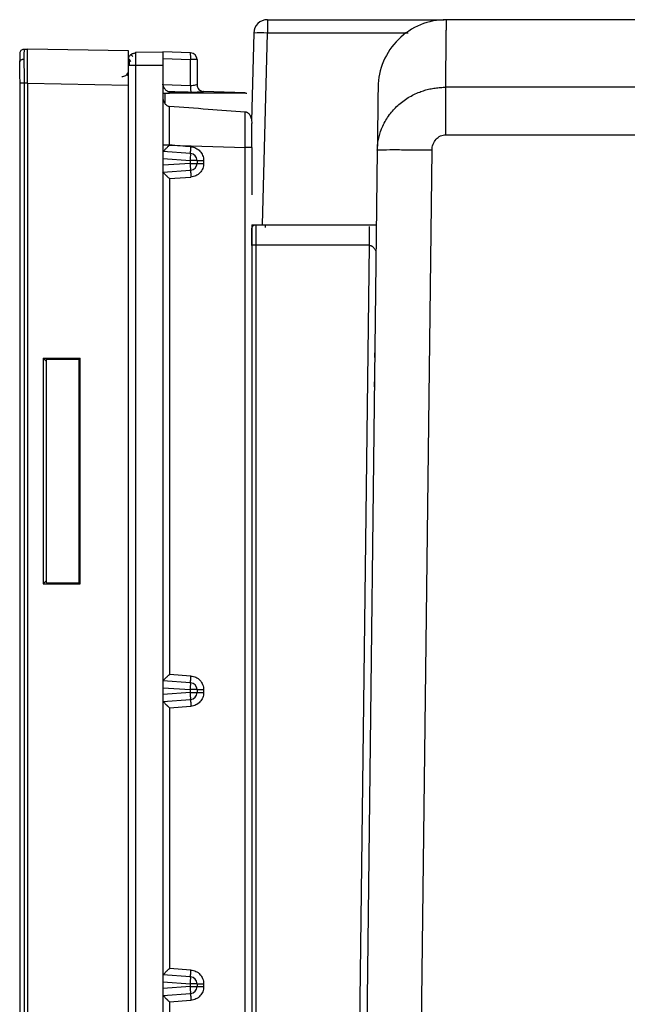
# Paper-space layout '_Right' of a CAD drawing. Units: millimetres. Extents: x -526 to -191, y -578 to -56.
# Drawn here: x -448 to -403, y -128 to -56 of the extents above; entities that cross this region are included whole.
import ezdxf

# ---------------------------------------------------------------- set-up
doc = ezdxf.new("R2010")
doc.units = ezdxf.units.MM

psp = doc.layouts.new('_Right')

# ---------------------------------------------------------------- linework, layer by layer
at = {"color": 7, "linetype": 'Continuous', "lineweight": 25}
for p, q in [((-429.406, -56.277), (-416.488, -56.277)), ((-429.406, -56.277), (-429.406, -57.251)), ((-300.393, -56.277), (-416.313, -56.277)), ((-430.406, -57.251), (-430.574, -63.67)), ((-429.773, -71.277), (-429.406, -57.251)), ((-419.118, -57.251), (-429.406, -57.251)), ((-447.199, -58.427), (-446.953, -58.427)), ((-439.553, -58.556), (-446.953, -58.427)), ((-439.33, -58.808), (-439.41, -58.869)), ((-439.057, -58.729), (-439.148, -58.738)), ((-439.062, -58.662), (-437.053, -58.627)), ((-437.053, -58.627), (-437.053, -195.127)), ((-435.035, -58.698), (-437.053, -58.627)), ((-439.553, -59.177), (-439.553, -59.196)), ((-439.553, -61.055), (-439.553, -59.627)), ((-439.062, -59.627), (-439.062, -194.127)), ((-437.053, -59.627), (-439.062, -59.627)), ((-437.053, -59.126), (-435.018, -59.197)), ((-435.018, -61.106), (-435.018, -59.197)), ((-434.553, -59.197), (-435.018, -59.197)), ((-434.553, -59.197), (-434.553, -61.032)), ((-439.587, -60.121), (-439.697, -60.389)), ((-447.498, -192.627), (-447.498, -60.927)), ((-447.199, -60.927), (-447.199, -192.627)), ((-446.953, -60.927), (-447.199, -60.927)), ((-446.953, -60.927), (-439.553, -61.056)), ((-446.953, -60.927), (-446.953, -192.627)), ((-439.553, -194.56), (-439.553, -61.056)), ((-435.018, -61.106), (-437.048, -61.052)), ((-436.903, -61.656), (-436.903, -62.436)), ((-431.035, -61.637), (-434.07, -61.531)), ((-400.755, -61.218), (-416.366, -61.218)), ((-416.366, -64.688), (-400.755, -64.688)), ((-436.559, -65.444), (-431.035, -65.635)), ((-435.018, -66.069), (-437.053, -65.927)), ((-431.035, -188.119), (-431.035, -65.635)), ((-430.553, -65.635), (-430.553, -69.095)), ((-421.369, -65.825), (-422.353, -147.085)), ((-418.35, -146.789), (-417.369, -65.825)), ((-437.053, -66.427), (-435.035, -66.568)), ((-435.035, -66.786), (-437.053, -66.927)), ((-435.035, -66.786), (-435.035, -66.568)), ((-434.553, -66.568), (-435.035, -66.568)), ((-435.035, -66.786), (-434.553, -66.786)), ((-434.553, -66.568), (-434.553, -66.786)), ((-434.07, -66.568), (-434.07, -66.786)), ((-437.053, -67.427), (-435.018, -67.285)), ((-436.57, -67.893), (-435.001, -67.784)), ((-436.57, -67.893), (-436.57, -104.161)), ((-430.553, -71.277), (-430.553, -188.119)), ((-429.773, -71.277), (-421.435, -71.277)), ((-429.536, -71.465), (-429.536, -71.277)), ((-430.553, -72.792), (-430.553, -190.546)), ((-430.258, -72.777), (-430.258, -190.531)), ((-421.944, -72.777), (-430.258, -72.777)), ((-422.851, -147.657), (-421.944, -72.777)), ((-445.808, -81.023), (-443.102, -81.025)), ((-445.808, -81.023), (-445.808, -97.531)), ((-445.553, -81.277), (-445.808, -81.023)), ((-445.553, -81.089), (-443.165, -81.089)), ((-445.553, -97.465), (-445.553, -81.089)), ((-443.165, -81.089), (-443.102, -81.026)), ((-443.165, -97.465), (-443.165, -81.089)), ((-443.102, -97.529), (-443.102, -81.025)), ((-445.808, -97.531), (-445.553, -97.277)), ((-445.808, -97.532), (-443.102, -97.528)), ((-445.553, -97.465), (-443.165, -97.465)), ((-443.102, -97.528), (-443.165, -97.465)), ((-435.001, -104.271), (-436.57, -104.161)), ((-435.018, -104.769), (-437.053, -104.627)), ((-437.053, -105.127), (-435.035, -105.268)), ((-435.035, -105.486), (-437.053, -105.627)), ((-435.035, -105.486), (-435.035, -105.268)), ((-434.553, -105.268), (-435.035, -105.268)), ((-435.035, -105.486), (-434.553, -105.486)), ((-434.553, -105.268), (-434.553, -105.486)), ((-434.07, -105.268), (-434.07, -105.486)), ((-437.053, -106.127), (-435.018, -105.985)), ((-436.57, -106.593), (-435.001, -106.484)), ((-436.57, -106.593), (-436.57, -125.661)), ((-435.001, -125.771), (-436.57, -125.661)), ((-435.018, -126.269), (-437.053, -126.127)), ((-437.053, -126.627), (-435.035, -126.768)), ((-435.035, -126.986), (-437.053, -127.127)), ((-435.035, -126.986), (-435.035, -126.768)), ((-434.553, -126.768), (-435.035, -126.768)), ((-435.035, -126.986), (-434.553, -126.986)), ((-434.553, -126.768), (-434.553, -126.986)), ((-434.07, -126.768), (-434.07, -126.986)), ((-437.053, -127.627), (-435.018, -127.485)), ((-436.57, -128.093), (-435.001, -127.984)), ((-436.57, -128.093), (-436.57, -147.161))]:
    psp.add_line(p, q, dxfattribs=at)
at = {"color": 7, "linetype": 'Continuous', "lineweight": 25, "flags": 128}
for points in [[(-447.498, -58.717), (-447.499, -58.727), (-447.5, -58.759), (-447.502, -58.812), (-447.504, -58.886), (-447.508, -58.979), (-447.511, -59.091), (-447.516, -59.22), (-447.521, -59.366)], [(-439.553, -59.162), (-439.544, -59.066), (-439.517, -58.977)], [(-439.062, -58.662), (-439.062, -58.681), (-439.062, -58.73)], [(-439.062, -58.73), (-439.062, -58.736), (-439.062, -58.825), (-439.062, -58.945), (-439.062, -59.091), (-439.062, -59.258), (-439.062, -59.439), (-439.062, -59.627)], [(-439.519, -59.627), (-439.544, -59.627), (-439.553, -59.627)], [(-439.062, -59.627), (-439.158, -59.627), (-439.25, -59.627), (-439.335, -59.627), (-439.41, -59.627), (-439.47, -59.627), (-439.516, -59.627), (-439.519, -59.627)]]:
    psp.add_lwpolyline(points, dxfattribs=at)
at = {"color": 7, "linetype": 'Continuous', "lineweight": 25}
for centre, radius, start, end in [((-429.406, -57.277), 1, 90, 178.5), ((-429.906, -66.806), 9.568, 87.00545, 92.99455), ((-436.826, -59.01), 1.818, 354.09171, 9.90342), ((-435.053, -59.197), 0.5, 360, 88), ((-494.671, -60.832), 47.173, 359.88475, 1.78082), ((-438.61, -66.194), 3.594, 354.01727, 1.98029), ((-435.053, -66.568), 0.5, 0, 86), ((-438.61, -67.161), 3.594, 358.01971, 5.98273), ((-435.053, -66.786), 0.5, 274, 360), ((-438.61, -104.894), 3.594, 354.01727, 1.98029), ((-435.053, -105.268), 0.5, 0, 86), ((-438.61, -105.861), 3.594, 358.01971, 5.98273), ((-435.053, -105.486), 0.5, 274, 360), ((-438.61, -126.394), 3.594, 354.01727, 1.98029), ((-435.053, -126.768), 0.5, 0, 86), ((-438.61, -127.361), 3.594, 358.01971, 5.98273), ((-435.053, -126.986), 0.5, 274, 360)]:
    psp.add_arc(centre, radius, start, end, dxfattribs=at)
for points, knots in [([(-416.313, -56.277), (-416.963, -56.277), (-417.612, -56.405), (-418.813, -56.899), (-419.365, -57.264), (-420.289, -58.177), (-420.661, -58.724), (-421.169, -59.92), (-421.305, -60.567), (-421.313, -61.217)], [0, 0, 0, 0, 0.25, 0.25, 0.5, 0.5, 0.75, 0.75, 1, 1, 1, 1]), ([(-416.366, -61.218), (-416.365, -61.125), (-416.363, -60.938), (-416.36, -60.668), (-416.357, -60.405), (-416.354, -60.151), (-416.352, -59.904), (-416.349, -59.665), (-416.347, -59.435), (-416.344, -59.212), (-416.342, -58.998), (-416.34, -58.792), (-416.338, -58.593), (-416.336, -58.403), (-416.334, -58.222), (-416.332, -58.048), (-416.33, -57.882), (-416.329, -57.725), (-416.327, -57.575), (-416.325, -57.434), (-416.324, -57.301), (-416.323, -57.176), (-416.321, -57.06), (-416.32, -56.951), (-416.319, -56.851), (-416.318, -56.759), (-416.317, -56.674), (-416.317, -56.598), (-416.316, -56.531), (-416.315, -56.471), (-416.315, -56.419), (-416.314, -56.375), (-416.314, -56.339), (-416.314, -56.311), (-416.313, -56.292), (-416.313, -56.279), (-416.313, -56.278), (-416.313, -56.277)], [0, 0, 0, 0, 0.029166, 0.058296, 0.087392, 0.116452, 0.145478, 0.174469, 0.203425, 0.232346, 0.261231, 0.290082, 0.318898, 0.34768, 0.376426, 0.405137, 0.433813, 0.462455, 0.491061, 0.519632, 0.548169, 0.57667, 0.605137, 0.633569, 0.661965, 0.690327, 0.718654, 0.746946, 0.775203, 0.803425, 0.831612, 0.859764, 0.887881, 0.915963, 0.94401, 0.972023, 1, 1, 1, 1]), ([(-447.498, -58.717), (-447.496, -58.64), (-447.462, -58.565), (-447.352, -58.458), (-447.275, -58.427), (-447.199, -58.427)], [0, 0, 0, 0, 0.5, 0.5, 1, 1, 1, 1]), ([(-447.199, -58.427), (-447.199, -58.428), (-447.199, -58.43), (-447.199, -58.445), (-447.2, -58.47), (-447.201, -58.505), (-447.202, -58.55), (-447.204, -58.606), (-447.206, -58.672), (-447.209, -58.749), (-447.211, -58.836), (-447.214, -58.934), (-447.217, -59.041), (-447.22, -59.12), (-447.221, -59.159)], [0, 0, 0, 0, 0.079149, 0.159058, 0.239727, 0.321157, 0.403347, 0.486298, 0.570011, 0.654485, 0.73972, 0.825718, 0.912478, 1, 1, 1, 1]), ([(-446.953, -60.927), (-446.952, -60.873), (-446.952, -60.765), (-446.95, -60.606), (-446.949, -60.449), (-446.948, -60.297), (-446.947, -60.148), (-446.947, -60.004), (-446.946, -59.866), (-446.945, -59.732), (-446.945, -59.605), (-446.944, -59.484), (-446.944, -59.369), (-446.944, -59.261), (-446.944, -59.129), (-446.944, -58.98), (-446.945, -58.823), (-446.946, -58.686), (-446.947, -58.575), (-446.948, -58.492), (-446.95, -58.437), (-446.952, -58.431), (-446.953, -58.427)], [0, 0, 0, 0, 0.041309, 0.082144, 0.122504, 0.16239, 0.201801, 0.240738, 0.279201, 0.317189, 0.354703, 0.391742, 0.428307, 0.464397, 0.500014, 0.566513, 0.634655, 0.70444, 0.775866, 0.848935, 0.923646, 1, 1, 1, 1]), ([(-439.553, -61.056), (-439.553, -61.003), (-439.553, -60.898), (-439.553, -60.741), (-439.553, -60.587), (-439.553, -60.435), (-439.553, -60.288), (-439.553, -60.144), (-439.553, -60.005), (-439.553, -59.871), (-439.553, -59.743), (-439.553, -59.62), (-439.553, -59.503), (-439.553, -59.392), (-439.553, -59.257), (-439.553, -59.105), (-439.553, -58.946), (-439.553, -58.81), (-439.553, -58.7), (-439.553, -58.619), (-439.553, -58.566), (-439.553, -58.56), (-439.553, -58.556)], [0, 0, 0, 0, 0.040431, 0.080534, 0.120311, 0.159761, 0.198885, 0.237681, 0.276151, 0.314295, 0.352112, 0.389603, 0.426767, 0.463605, 0.500116, 0.568147, 0.637304, 0.707587, 0.778999, 0.851538, 0.925205, 1, 1, 1, 1]), ([(-439.243, -58.971), (-439.272, -58.939), (-439.33, -58.878), (-439.408, -58.859), (-439.474, -58.89), (-439.504, -58.951), (-439.519, -58.98)], [0, 0, 0, 0, 0.281155, 0.545815, 0.786716, 1, 1, 1, 1]), ([(-439.057, -58.729), (-439.088, -58.731), (-439.151, -58.735), (-439.243, -58.762), (-439.333, -58.805), (-439.384, -58.848), (-439.41, -58.869)], [0, 0, 0, 0, 0.233048, 0.4800421, 0.7372944, 1, 1, 1, 1]), ([(-447.521, -59.366), (-447.52, -59.355), (-447.518, -59.331), (-447.502, -59.294), (-447.476, -59.256), (-447.434, -59.219), (-447.376, -59.187), (-447.304, -59.164), (-447.249, -59.161), (-447.221, -59.159)], [0, 0, 0, 0, 0.103163, 0.219577, 0.349232, 0.492117, 0.648217, 0.817517, 1, 1, 1, 1]), ([(-447.221, -59.159), (-447.22, -59.197), (-447.218, -59.273), (-447.215, -59.395), (-447.212, -59.521), (-447.209, -59.652), (-447.207, -59.787), (-447.205, -59.925), (-447.203, -60.065), (-447.202, -60.207), (-447.201, -60.35), (-447.2, -60.495), (-447.199, -60.639), (-447.199, -60.783), (-447.199, -60.879), (-447.199, -60.927)], [0, 0, 0, 0, 0.080817, 0.160985, 0.240503, 0.319372, 0.397591, 0.475162, 0.552083, 0.628356, 0.703981, 0.778957, 0.853286, 0.926967, 1, 1, 1, 1]), ([(-439.532, -59.168), (-439.528, -59.168), (-439.516, -59.168), (-439.475, -59.22), (-439.432, -59.291), (-439.41, -59.328)], [0, 0, 0, 0, 0.177934, 0.574138, 1, 1, 1, 1]), ([(-439.518, -59.169), (-439.518, -59.203), (-439.518, -59.27), (-439.518, -59.389), (-439.519, -59.511), (-439.519, -59.593), (-439.519, -59.633)], [0, 0, 0, 0, 0.263213, 0.520691, 0.76753, 1, 1, 1, 1]), ([(-440.04, -60.44), (-439.943, -60.437), (-439.848, -60.406), (-439.689, -60.296), (-439.626, -60.218), (-439.59, -60.128)], [0, 0, 0, 0, 0.5, 0.5, 1, 1, 1, 1]), ([(-447.199, -60.927), (-447.275, -60.927), (-447.352, -60.927), (-447.462, -60.927), (-447.496, -60.927), (-447.498, -60.927)], [0, 0, 0, 0, 0.5, 0.5, 1, 1, 1, 1]), ([(-437.048, -61.052), (-437.045, -61.07), (-437.038, -61.106), (-437.021, -61.161), (-436.997, -61.215), (-436.968, -61.268), (-436.932, -61.32), (-436.885, -61.374), (-436.823, -61.431), (-436.75, -61.48), (-436.666, -61.523), (-436.608, -61.54), (-436.574, -61.55)], [0, 0, 0, 0, 0.0665005, 0.1359769, 0.2090055, 0.2860824, 0.3676302, 0.4540058, 0.5764707, 0.7166717, 0.8332303, 1, 1, 1, 1]), ([(-435.018, -61.106), (-435.021, -61.207), (-435.022, -61.322), (-435.016, -61.506), (-435.011, -61.57), (-435.004, -61.594)], [0, 0, 0, 0, 0.5, 0.5, 1, 1, 1, 1]), ([(-434.553, -61.032), (-434.553, -61.032), (-434.605, -61.054), (-434.777, -61.096), (-434.896, -61.113), (-435.018, -61.106)], [0, 0, 0, 0, 0.5, 0.5, 1, 1, 1, 1]), ([(-434.553, -61.032), (-434.553, -61.16), (-434.502, -61.287), (-434.324, -61.471), (-434.198, -61.527), (-434.07, -61.531)], [0, 0, 0, 0, 0.5, 0.5, 1, 1, 1, 1]), ([(-437.053, -61.656), (-437.052, -61.656), (-437.05, -61.656), (-437.033, -61.656), (-436.998, -61.656), (-436.951, -61.656), (-436.909, -61.656), (-436.867, -61.656), (-436.813, -61.656), (-436.747, -61.656), (-436.686, -61.656), (-436.632, -61.656), (-436.593, -61.656), (-436.575, -61.656)], [0, 0, 0, 0, 0.09476, 0.200562, 0.371355, 0.518411, 0.58312, 0.645601, 0.761496, 0.850228, 0.908441, 0.95763, 1, 1, 1, 1]), ([(-431.034, -61.656), (-431.098, -61.656), (-431.232, -61.656), (-431.445, -61.656), (-431.677, -61.656), (-431.929, -61.656), (-432.303, -61.656), (-432.832, -61.656), (-433.737, -61.656), (-434.996, -61.656), (-436.02, -61.656), (-436.575, -61.656)], [0, 0, 0, 0, 0.036416, 0.075985, 0.118752, 0.164757, 0.214028, 0.323025, 0.451659, 0.702697, 1, 1, 1, 1]), ([(-434.07, -61.531), (-434.071, -61.531), (-434.072, -61.532), (-434.084, -61.534), (-434.104, -61.537), (-434.143, -61.543), (-434.212, -61.553), (-434.326, -61.567), (-434.468, -61.581), (-434.633, -61.591), (-434.813, -61.597), (-434.94, -61.595), (-435.004, -61.594)], [0, 0, 0, 0, 0.057307, 0.114117, 0.171026, 0.228625, 0.349725, 0.47184, 0.600917, 0.733114, 0.864874, 1, 1, 1, 1]), ([(-421.313, -61.217), (-421.313, -61.217), (-421.318, -61.611), (-421.336, -63.164), (-421.35, -64.322), (-421.369, -65.825)], [0, 0, 0, 0, 0.5, 0.5, 1, 1, 1, 1]), ([(-421.369, -65.825), (-421.367, -65.759), (-421.364, -65.628), (-421.347, -65.43), (-421.322, -65.232), (-421.287, -65.033), (-421.243, -64.835), (-421.19, -64.637), (-421.126, -64.44), (-421.053, -64.245), (-420.871, -63.823), (-420.518, -63.228), (-419.884, -62.525), (-419.135, -61.961), (-418.443, -61.621), (-417.902, -61.437), (-417.528, -61.339), (-417.146, -61.269), (-416.757, -61.226), (-416.496, -61.221), (-416.366, -61.218)], [0, 0, 0, 0, 0.027232, 0.054661, 0.082286, 0.110108, 0.138125, 0.16634, 0.194751, 0.223358, 0.252162, 0.383088, 0.502204, 0.629362, 0.751073, 0.800533, 0.850151, 0.899933, 0.949881, 1, 1, 1, 1]), ([(-416.366, -64.688), (-416.366, -64.373), (-416.366, -64.042), (-416.366, -63.379), (-416.366, -63.047), (-416.366, -62.419), (-416.366, -62.125), (-416.366, -61.611), (-416.366, -61.391), (-416.366, -61.219)], [0, 0, 0, 0, 0.25, 0.25, 0.5, 0.5, 0.75, 0.75, 1, 1, 1, 1]), ([(-437.053, -61.939), (-437.052, -61.969), (-437.05, -62.028), (-437.036, -62.115), (-437.01, -62.211), (-436.969, -62.311), (-436.909, -62.409), (-436.838, -62.49), (-436.757, -62.552), (-436.67, -62.596), (-436.608, -62.604), (-436.578, -62.609)], [0, 0, 0, 0, 0.099301, 0.197456, 0.295592, 0.430674, 0.560308, 0.678308, 0.790868, 0.897303, 1, 1, 1, 1]), ([(-436.559, -65.444), (-436.56, -65.378), (-436.561, -65.246), (-436.564, -65.049), (-436.568, -64.853), (-436.573, -64.615), (-436.577, -64.299), (-436.577, -63.929), (-436.577, -63.556), (-436.576, -63.265), (-436.577, -62.941), (-436.577, -62.746), (-436.578, -62.609)], [0, 0, 0, 0, 0.0629797, 0.1258103, 0.18847, 0.2509414, 0.3553328, 0.4986248, 0.6229402, 0.7472488, 0.8219326, 1, 1, 1, 1]), ([(-436.578, -62.609), (-435.635, -62.675), (-433.785, -62.805), (-431.935, -62.943), (-431.028, -63.01)], [0, 0, 0, 0, 0.509774, 1, 1, 1, 1]), ([(-431.035, -65.635), (-431.035, -65.568), (-431.035, -65.434), (-431.034, -65.235), (-431.033, -65.038), (-431.032, -64.844), (-431.032, -64.653), (-431.031, -64.467), (-431.03, -64.284), (-431.03, -64.106), (-431.03, -63.933), (-431.029, -63.764), (-431.029, -63.602), (-431.029, -63.445), (-431.029, -63.293), (-431.028, -63.148), (-431.028, -63.056), (-431.028, -63.01)], [0, 0, 0, 0, 0.070289, 0.14006, 0.209312, 0.278047, 0.346264, 0.413963, 0.481144, 0.547809, 0.613957, 0.679588, 0.744702, 0.8093, 0.873383, 0.936949, 1, 1, 1, 1]), ([(-431.028, -63.01), (-431.013, -63.012), (-430.983, -63.015), (-430.939, -63.028), (-430.895, -63.047), (-430.836, -63.082), (-430.766, -63.143), (-430.662, -63.282), (-430.594, -63.467), (-430.558, -63.679), (-430.555, -63.799), (-430.553, -63.861)], [0, 0, 0, 0, 0.042764, 0.085819, 0.129928, 0.175799, 0.278901, 0.391737, 0.662699, 0.824225, 1, 1, 1, 1]), ([(-417.369, -65.825), (-417.365, -65.527), (-417.258, -65.233), (-416.981, -64.917), (-416.87, -64.832), (-416.628, -64.718), (-416.497, -64.688), (-416.366, -64.688)], [0, 0, 0, 0, 0.5, 0.5, 0.75, 0.75, 1, 1, 1, 1]), ([(-436.559, -65.442), (-436.689, -65.442), (-436.817, -65.442), (-437, -65.442), (-437.053, -65.442), (-437.053, -65.442)], [0, 0, 0, 0, 0.5, 0.5, 1, 1, 1, 1]), ([(-437.053, -65.927), (-437.053, -65.927), (-437.054, -65.926), (-437.027, -65.894), (-436.94, -65.81), (-436.845, -65.722), (-436.763, -65.644), (-436.688, -65.566), (-436.626, -65.504), (-436.593, -65.472), (-436.58, -65.46)], [0, 0, 0, 0, 0.008879, 0.209775, 0.449521, 0.579555, 0.708961, 0.850454, 0.941753, 1, 1, 1, 1]), ([(-436.58, -65.46), (-436.576, -65.457), (-436.571, -65.452), (-436.565, -65.447), (-436.562, -65.443), (-436.56, -65.444), (-436.559, -65.444)], [0, 0, 0, 0, 0.523917, 0.756823, 0.867319, 1, 1, 1, 1]), ([(-435.018, -66.069), (-435.023, -66.069), (-435.023, -66.015), (-435.017, -65.831), (-435.01, -65.701), (-435.001, -65.571)], [0, 0, 0, 0, 0.5, 0.5, 1, 1, 1, 1]), ([(-430.553, -65.635), (-430.553, -65.635), (-430.604, -65.635), (-430.782, -65.635), (-430.908, -65.635), (-431.035, -65.635)], [0, 0, 0, 0, 0.5, 0.5, 1, 1, 1, 1]), ([(-417.369, -65.825), (-417.892, -65.819), (-418.416, -65.813), (-419.383, -65.807), (-419.827, -65.805), (-420.567, -65.805), (-420.864, -65.807), (-421.264, -65.813), (-421.369, -65.819), (-421.369, -65.825)], [0, 0, 0, 0, 0.25, 0.25, 0.5, 0.5, 0.75, 0.75, 1, 1, 1, 1]), ([(-434.553, -66.568), (-434.553, -66.568), (-434.543, -66.568), (-434.496, -66.568), (-434.46, -66.568), (-434.367, -66.568), (-434.31, -66.568), (-434.191, -66.568), (-434.129, -66.568), (-434.07, -66.568)], [0, 0, 0, 0, 0.25, 0.25, 0.5, 0.5, 0.75, 0.75, 1, 1, 1, 1]), ([(-434.553, -66.786), (-434.553, -66.786), (-434.502, -66.786), (-434.324, -66.786), (-434.198, -66.786), (-434.07, -66.786)], [0, 0, 0, 0, 0.5, 0.5, 1, 1, 1, 1]), ([(-436.57, -67.893), (-436.591, -67.874), (-436.63, -67.838), (-436.683, -67.788), (-436.727, -67.747), (-436.782, -67.694), (-436.848, -67.632), (-436.941, -67.542), (-437.027, -67.459), (-437.054, -67.428), (-437.053, -67.427), (-437.053, -67.427)], [0, 0, 0, 0, 0.0928585, 0.1725869, 0.2391866, 0.2926632, 0.4339051, 0.5566824, 0.7907162, 0.991192, 1, 1, 1, 1]), ([(-435.018, -67.285), (-435.02, -67.285), (-435.022, -67.296), (-435.022, -67.345), (-435.022, -67.383), (-435.018, -67.48), (-435.016, -67.539), (-435.009, -67.662), (-435.005, -67.725), (-435.001, -67.784)], [0, 0, 0, 0, 0.25, 0.25, 0.5, 0.5, 0.75, 0.75, 1, 1, 1, 1]), ([(-430.553, -71.277), (-430.53, -71.277), (-430.439, -71.276), (-430.161, -71.277), (-429.902, -71.277), (-429.773, -71.277)], [0, 0, 0, 0, 0.143772, 0.571849, 1, 1, 1, 1]), ([(-430.553, -71.577), (-430.553, -71.499), (-430.521, -71.421), (-430.41, -71.309), (-430.331, -71.277), (-430.253, -71.277)], [0, 0, 0, 0, 0.5, 0.5, 1, 1, 1, 1]), ([(-430.253, -71.277), (-430.253, -71.278), (-430.253, -71.28), (-430.254, -71.297), (-430.254, -71.323), (-430.255, -71.358), (-430.255, -71.402), (-430.256, -71.453), (-430.256, -71.512), (-430.256, -71.577), (-430.257, -71.648), (-430.257, -71.723), (-430.257, -71.803), (-430.257, -71.886), (-430.258, -71.972), (-430.258, -72.06), (-430.258, -72.15), (-430.258, -72.24), (-430.258, -72.331), (-430.258, -72.422), (-430.258, -72.513), (-430.258, -72.602), (-430.258, -72.69), (-430.258, -72.748), (-430.258, -72.777)], [0, 0, 0, 0, 0.054281, 0.107721, 0.16032, 0.212079, 0.262997, 0.313075, 0.362313, 0.410709, 0.458265, 0.504981, 0.550856, 0.59589, 0.640084, 0.683437, 0.725949, 0.767621, 0.808452, 0.848443, 0.887593, 0.925903, 0.963372, 1, 1, 1, 1]), ([(-430.553, -72.792), (-430.553, -72.762), (-430.553, -72.703), (-430.553, -72.617), (-430.553, -72.486), (-430.553, -72.31), (-430.553, -72.104), (-430.553, -71.923), (-430.553, -71.774), (-430.553, -71.663), (-430.553, -71.59), (-430.553, -71.581), (-430.553, -71.577)], [0, 0, 0, 0, 0.047202, 0.0926105, 0.1364421, 0.258493, 0.3830656, 0.5042329, 0.6260066, 0.7500916, 0.8745703, 1, 1, 1, 1]), ([(-421.944, -72.777), (-421.944, -72.482), (-421.943, -72.188), (-421.937, -71.699), (-421.933, -71.504), (-421.928, -71.391)], [0, 0, 0, 0, 0.5, 0.5, 1, 1, 1, 1]), ([(-430.258, -72.777), (-430.335, -72.777), (-430.411, -72.777), (-430.52, -72.777), (-430.552, -72.777), (-430.553, -72.777)], [0, 0, 0, 0, 0.5, 0.5, 1, 1, 1, 1]), ([(-421.944, -72.777), (-421.932, -72.777), (-421.908, -72.777), (-421.873, -72.784), (-421.836, -72.794), (-421.791, -72.814), (-421.728, -72.855), (-421.656, -72.923), (-421.586, -73.01), (-421.531, -73.098), (-421.499, -73.16), (-421.478, -73.203), (-421.467, -73.23), (-421.46, -73.25), (-421.459, -73.252), (-421.459, -73.253)], [0, 0, 0, 0, 0.0384766, 0.0772835, 0.1166949, 0.165051, 0.2392446, 0.3724886, 0.5129406, 0.6516822, 0.7841944, 0.8176588, 0.899901, 0.9552923, 1, 1, 1, 1]), ([(-421.552, -80.982), (-421.551, -80.884), (-421.549, -80.682), (-421.548, -80.65), (-421.548, -80.633)], [0, 0, 0, 0, 0.483764, 1, 1, 1, 1]), ([(-421.578, -83.133), (-421.578, -83.112), (-421.578, -83.069), (-421.576, -82.9), (-421.574, -82.761), (-421.574, -82.759)], [0, 0, 0, 0, 0.494828, 0.989657, 1, 1, 1, 1]), ([(-437.053, -104.627), (-437.053, -104.627), (-437.054, -104.626), (-437.026, -104.595), (-436.939, -104.51), (-436.845, -104.42), (-436.767, -104.345), (-436.674, -104.257), (-436.609, -104.197), (-436.57, -104.161)], [0, 0, 0, 0, 0.008811, 0.211478, 0.448728, 0.570508, 0.710565, 0.829308, 1, 1, 1, 1]), ([(-435.018, -104.769), (-435.023, -104.769), (-435.023, -104.715), (-435.017, -104.531), (-435.01, -104.401), (-435.001, -104.271)], [0, 0, 0, 0, 0.5, 0.5, 1, 1, 1, 1]), ([(-434.553, -105.268), (-434.553, -105.268), (-434.543, -105.268), (-434.496, -105.268), (-434.46, -105.268), (-434.367, -105.268), (-434.31, -105.268), (-434.191, -105.268), (-434.129, -105.268), (-434.07, -105.268)], [0, 0, 0, 0, 0.25, 0.25, 0.5, 0.5, 0.75, 0.75, 1, 1, 1, 1]), ([(-434.553, -105.486), (-434.553, -105.486), (-434.502, -105.486), (-434.324, -105.486), (-434.198, -105.486), (-434.07, -105.486)], [0, 0, 0, 0, 0.5, 0.5, 1, 1, 1, 1]), ([(-436.57, -106.593), (-436.591, -106.574), (-436.63, -106.538), (-436.683, -106.488), (-436.727, -106.447), (-436.782, -106.394), (-436.848, -106.332), (-436.941, -106.242), (-437.027, -106.159), (-437.054, -106.128), (-437.053, -106.127), (-437.053, -106.127)], [0, 0, 0, 0, 0.092859, 0.172587, 0.239187, 0.292663, 0.433905, 0.556682, 0.790716, 0.991192, 1, 1, 1, 1]), ([(-435.018, -105.985), (-435.02, -105.985), (-435.022, -105.996), (-435.022, -106.045), (-435.022, -106.083), (-435.018, -106.18), (-435.016, -106.239), (-435.009, -106.362), (-435.005, -106.425), (-435.001, -106.484)], [0, 0, 0, 0, 0.25, 0.25, 0.5, 0.5, 0.75, 0.75, 1, 1, 1, 1]), ([(-437.053, -126.127), (-437.053, -126.127), (-437.054, -126.126), (-437.026, -126.095), (-436.939, -126.01), (-436.845, -125.92), (-436.767, -125.845), (-436.674, -125.757), (-436.609, -125.697), (-436.57, -125.661)], [0, 0, 0, 0, 0.008811, 0.211478, 0.448728, 0.570508, 0.710565, 0.829308, 1, 1, 1, 1]), ([(-435.018, -126.269), (-435.023, -126.269), (-435.023, -126.215), (-435.017, -126.031), (-435.01, -125.901), (-435.001, -125.771)], [0, 0, 0, 0, 0.5, 0.5, 1, 1, 1, 1]), ([(-434.553, -126.768), (-434.553, -126.768), (-434.543, -126.768), (-434.496, -126.768), (-434.46, -126.768), (-434.367, -126.768), (-434.31, -126.768), (-434.191, -126.768), (-434.129, -126.768), (-434.07, -126.768)], [0, 0, 0, 0, 0.25, 0.25, 0.5, 0.5, 0.75, 0.75, 1, 1, 1, 1]), ([(-434.553, -126.986), (-434.553, -126.986), (-434.502, -126.986), (-434.324, -126.986), (-434.198, -126.986), (-434.07, -126.986)], [0, 0, 0, 0, 0.5, 0.5, 1, 1, 1, 1]), ([(-436.57, -128.093), (-436.591, -128.074), (-436.63, -128.038), (-436.683, -127.988), (-436.727, -127.947), (-436.782, -127.894), (-436.848, -127.832), (-436.941, -127.742), (-437.027, -127.659), (-437.054, -127.628), (-437.053, -127.627), (-437.053, -127.627)], [0, 0, 0, 0, 0.0928585, 0.1725869, 0.2391866, 0.2926632, 0.4339051, 0.5566824, 0.7907162, 0.991192, 1, 1, 1, 1]), ([(-435.018, -127.485), (-435.02, -127.485), (-435.022, -127.496), (-435.022, -127.545), (-435.022, -127.583), (-435.018, -127.68), (-435.016, -127.739), (-435.009, -127.862), (-435.005, -127.925), (-435.001, -127.984)], [0, 0, 0, 0, 0.25, 0.25, 0.5, 0.5, 0.75, 0.75, 1, 1, 1, 1])]:
    psp.add_open_spline(points, degree=3, knots=knots, dxfattribs=at)
for points in [[(-437.048, -61.052), (-437.051, -61.028), (-437.053, -61.004), (-437.053, -60.98)], [(-436.575, -61.656), (-436.575, -61.615), (-436.574, -61.579), (-436.574, -61.55)], [(-435.004, -61.594), (-435.527, -61.579), (-436.051, -61.565), (-436.574, -61.55)], [(-434.125, -61.529), (-434.089, -61.531), (-434.07, -61.531), (-434.07, -61.531)], [(-431.034, -61.656), (-431.034, -61.643), (-431.035, -61.637), (-431.035, -61.637)], [(-431.035, -61.637), (-430.996, -61.639), (-430.956, -61.645), (-430.917, -61.656)], [(-430.553, -65.635), (-430.553, -65.015), (-430.553, -64.396), (-430.553, -63.861)], [(-435.001, -65.571), (-435.52, -65.528), (-436.039, -65.486), (-436.559, -65.444)], [(-435.001, -65.571), (-434.87, -65.58), (-434.631, -65.645), (-434.321, -65.869), (-434.119, -66.194), (-434.07, -66.437), (-434.07, -66.568)], [(-434.07, -66.786), (-434.07, -66.917), (-434.118, -67.159), (-434.321, -67.485), (-434.631, -67.71), (-434.87, -67.774), (-435.001, -67.784)], [(-435.001, -104.271), (-434.87, -104.28), (-434.631, -104.345), (-434.321, -104.569), (-434.119, -104.894), (-434.07, -105.137), (-434.07, -105.268)], [(-434.07, -105.486), (-434.07, -105.617), (-434.118, -105.859), (-434.321, -106.185), (-434.631, -106.41), (-434.87, -106.474), (-435.001, -106.484)], [(-435.001, -125.771), (-434.87, -125.78), (-434.631, -125.845), (-434.321, -126.069), (-434.119, -126.394), (-434.07, -126.637), (-434.07, -126.768)], [(-434.07, -126.986), (-434.07, -127.117), (-434.118, -127.359), (-434.321, -127.685), (-434.631, -127.91), (-434.87, -127.974), (-435.001, -127.984)]]:
    psp.add_open_spline(points, degree=3, dxfattribs=at)

doc.saveas('drawing.dxf')
